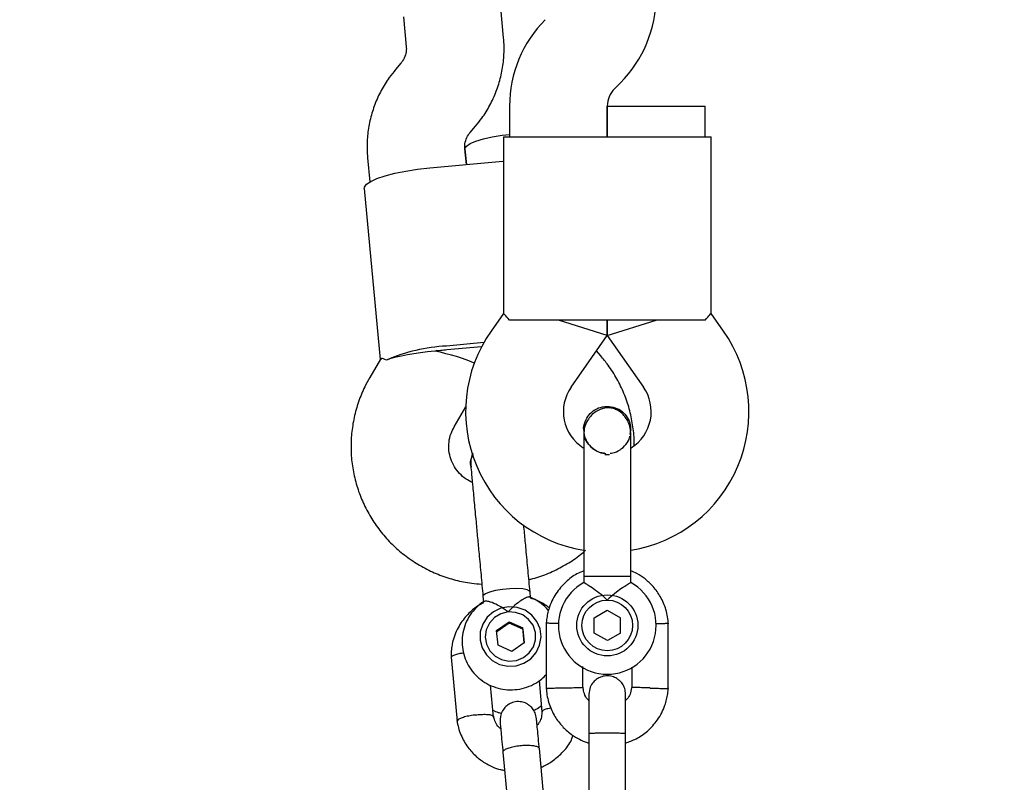
# Model space of a CAD drawing. Units: millimetres. Extents: x 6648 to 18534, y 4883 to 15801.
# Drawn here: x 13475 to 13637, y 8079 to 8204 of the extents above; entities that cross this region are included whole.
import ezdxf

# ---------------------------------------------------------------- set-up
doc = ezdxf.new("R2010")
doc.units = ezdxf.units.MM
doc.layers.add('Dimensions', color=7, linetype='Continuous')
doc.layers.add('Safetyarea', color=131, linetype='Continuous')
doc.styles.get("Standard").update_dxf_attribs({"font": 'arial.ttf'})
doc.dimstyles.new('Leikkiset keinu', dxfattribs={"dimtxt": 150, "dimasz": 2.5, "dimexe": 0.06, "dimexo": 0.625, "dimtad": 0, "dimtih": 1, "dimtoh": 1, "dimdec": 0, "dimtxsty": 'Standard', "dimcen": 2.5, "dimadec": 0, "dimazin": 0, "dimtfac": 1, "dimtmove": 0, "dimatfit": 3, "dimfxl": 1, "dimarcsym": 0})

# ---------------------------------------------------------------- blocks, each defined once
blk = doc.blocks.new('*D25')
at = {"layer": 'Defpoints', "color": 0, "transparency": 16777216}
for p in [(10543.26, 12610.11), (18306.44, 12610.11), (11032.24, 6268.17)]:
    blk.add_point(p, dxfattribs=at)
at = {"layer": 'Dimensions', "color": 0, "lineweight": -2, "transparency": 16777216}
for p, q in [((10543.88, 12610.11), (18306.5, 12610.11)), ((18306.44, 12607.61), (18306.44, 9516.4)), ((18306.44, 6270.67), (18306.44, 9361.88)), ((11032.87, 6268.17), (18306.5, 6268.17))]:
    blk.add_line(p, q, dxfattribs=at)
at = {"layer": 'Dimensions', "color": 0, "transparency": 16777216}
for points in [[(18306.02, 12607.61), (18306.85, 12607.61), (18306.44, 12610.11)], [(18306.02, 6270.67), (18306.85, 6270.67), (18306.44, 6268.17)]]:
    blk.add_solid(points, dxfattribs=at)
at = {"layer": 'Dimensions', "color": 0, "transparency": 16777216, "insert": (18306.44, 9439.14), "char_height": 150, "attachment_point": 5}
blk.add_mtext('6430', dxfattribs=at)
blk = doc.blocks.new('*D26')
at = {"layer": 'Defpoints', "color": 0, "transparency": 16777216}
for p in [(6648.81, 9417.4), (16421.58, 9417.4), (16421.58, 4981.84)]:
    blk.add_point(p, dxfattribs=at)
at = {"layer": 'Dimensions', "color": 0, "lineweight": -2, "transparency": 16777216}
for p, q in [((6648.81, 9416.77), (6648.81, 4981.78)), ((16421.58, 9416.77), (16421.58, 4981.78)), ((6651.31, 4981.84), (11310.85, 4981.84)), ((16419.08, 4981.84), (11759.54, 4981.84))]:
    blk.add_line(p, q, dxfattribs=at)
at = {"layer": 'Dimensions', "color": 0, "transparency": 16777216}
for points in [[(6651.31, 4982.26), (6651.31, 4981.42), (6648.81, 4981.84)], [(16419.08, 4982.26), (16419.08, 4981.42), (16421.58, 4981.84)]]:
    blk.add_solid(points, dxfattribs=at)
at = {"layer": 'Dimensions', "color": 0, "transparency": 16777216, "insert": (11535.2, 4981.84), "char_height": 150, "attachment_point": 5}
blk.add_mtext('9780', dxfattribs=at)
blk = doc.blocks.new('*D27')
at = {"layer": 'Defpoints', "color": 0, "transparency": 16777216}
for p in [(8148.94, 9258.54), (14930.24, 9258.54), (14930.24, 5703.14)]:
    blk.add_point(p, dxfattribs=at)
at = {"layer": 'Dimensions', "color": 0, "lineweight": -2, "transparency": 16777216}
for p, q in [((8148.94, 9257.91), (8148.94, 5703.08)), ((14930.24, 9257.91), (14930.24, 5703.08)), ((8151.44, 5703.14), (11314.83, 5703.14)), ((14927.74, 5703.14), (11764.34, 5703.14))]:
    blk.add_line(p, q, dxfattribs=at)
at = {"layer": 'Dimensions', "color": 0, "transparency": 16777216}
for points in [[(8151.44, 5703.56), (8151.44, 5702.72), (8148.94, 5703.14)], [(14927.74, 5703.56), (14927.74, 5702.72), (14930.24, 5703.14)]]:
    blk.add_solid(points, dxfattribs=at)
at = {"layer": 'Dimensions', "color": 0, "transparency": 16777216, "insert": (11539.59, 5703.14), "char_height": 150, "width": 419.8158, "attachment_point": 5}
blk.add_mtext('6780', dxfattribs=at)

msp = doc.modelspace()

# ---------------------------------------------------------------- linework, layer by layer
at = {"color": 7, "linetype": 'Continuous', "lineweight": 25}
for p, q in [((13554.57, 8200.73), (13554.12, 8205.62)), ((13538.19, 8204.13), (13538.64, 8199.24)), ((13537.78, 8196.58), (13536.9, 8195.55)), ((13572.72, 8192.37), (13573.69, 8193.34)), ((13555.55, 8189.54), (13555.55, 8184.51)), ((13571.55, 8184.51), (13571.55, 8189.54)), ((13571.55, 8189.51), (13571.55, 8184.51)), ((13571.55, 8189.51), (13579.55, 8189.51)), ((13579.55, 8189.51), (13587.55, 8189.51)), ((13587.55, 8184.51), (13587.55, 8189.51)), ((13549.1, 8185.19), (13549.98, 8186.23)), ((13554.55, 8184.51), (13554.55, 8155.57)), ((13554.55, 8184.51), (13565.55, 8184.51)), ((13565.55, 8184.51), (13577.55, 8184.51)), ((13577.55, 8184.51), (13588.55, 8184.51)), ((13588.55, 8155.57), (13588.55, 8184.51)), ((13548.48, 8179.98), (13548.24, 8182.53)), ((13548.24, 8182.5), (13548.48, 8179.98)), ((13532.31, 8181.04), (13532.67, 8177.13)), ((13542.5, 8179.42), (13554.45, 8180.54)), ((13531.77, 8176.06), (13534.39, 8148.05)), ((13554.55, 8155.6), (13552.52, 8152.7)), ((13565.55, 8154.51), (13555.56, 8154.51)), ((13571.55, 8151.98), (13563.55, 8154.51)), ((13577.55, 8154.51), (13565.55, 8154.51)), ((13571.55, 8151.98), (13571.55, 8154.51)), ((13571.55, 8154.51), (13571.55, 8151.98)), ((13571.55, 8151.98), (13579.55, 8154.51)), ((13587.55, 8154.51), (13577.55, 8154.51)), ((13590.58, 8152.7), (13588.56, 8155.6)), ((13565.63, 8143.52), (13571.55, 8151.98)), ((13571.55, 8151.98), (13577.48, 8143.52)), ((13551.33, 8150.81), (13545.23, 8150.24)), ((13550.96, 8150.13), (13545.29, 8149.6)), ((13534.42, 8148.1), (13532.67, 8145.12)), ((13570.47, 8148.65), (13569.77, 8149.45)), ((13546.49, 8137.04), (13548.37, 8140.27)), ((13567.69, 8136.49), (13567.69, 8136.51)), ((13567.69, 8136.49), (13567.69, 8136.51)), ((13575.29, 8135.76), (13575.41, 8136.49)), ((13575.42, 8136.51), (13575.42, 8136.49)), ((13575.42, 8136.51), (13575.42, 8136.49)), ((13549.26, 8130.58), (13549.27, 8130.4)), ((13567.69, 8112.51), (13567.69, 8111.49)), ((13568.82, 8112.51), (13567.69, 8112.51)), ((13575.42, 8112.51), (13568.82, 8112.51)), ((13575.42, 8111.51), (13575.42, 8112.51)), ((13558.99, 8109.04), (13558.9, 8110.01)), ((13551.2, 8109.29), (13551.29, 8108.3)), ((13569.39, 8105.75), (13571.55, 8107)), ((13571.55, 8107), (13573.71, 8105.76)), ((13553.43, 8103.69), (13555.47, 8105.11)), ((13555.49, 8104.9), (13553.45, 8103.48)), ((13555.47, 8105.11), (13557.73, 8104.11)), ((13555.49, 8104.9), (13555.47, 8105.11)), ((13557.75, 8103.89), (13555.49, 8104.9)), ((13561.56, 8104.93), (13561.56, 8094.08)), ((13569.39, 8103.26), (13569.39, 8105.75)), ((13573.71, 8103.26), (13573.71, 8105.76)), ((13581.54, 8094.08), (13581.54, 8104.93)), ((13553.67, 8101.27), (13553.43, 8103.69)), ((13557.96, 8101.68), (13557.73, 8104.11)), ((13557.75, 8103.89), (13557.73, 8104.11)), ((13557.75, 8103.89), (13557.96, 8101.68)), ((13571.56, 8102.01), (13569.39, 8103.26)), ((13573.71, 8103.26), (13571.56, 8102.01)), ((13555.93, 8100.26), (13553.67, 8101.27)), ((13557.96, 8101.68), (13555.93, 8100.26)), ((13545.98, 8099.31), (13546.97, 8088.75)), ((13567.56, 8094.27), (13567.56, 8097.76)), ((13575.55, 8097.68), (13575.55, 8094.37)), ((13560.39, 8095.46), (13560.86, 8090.34)), ((13552.92, 8089.49), (13552.43, 8094.72)), ((13568.55, 8086.76), (13568.55, 8076.18)), ((13574.55, 8076.18), (13574.55, 8086.76)), ((13554.45, 8083.77), (13555.42, 8073.47)), ((13561.39, 8074.03), (13560.43, 8084.33))]:
    msp.add_line(p, q, dxfattribs=at)
at = {"color": 7, "linetype": 'Continuous', "lineweight": 25, "flags": 128}
for points in [[(13548.24, 8182.5), (13548.25, 8182.6), (13548.49, 8182.99), (13549.1, 8183.39), (13550.03, 8183.78), (13551.26, 8184.15), (13552.72, 8184.48), (13554.34, 8184.75), (13555.55, 8184.9)], [(13531.77, 8176.06), (13531.8, 8176.28), (13532.13, 8176.74), (13532.82, 8177.21), (13533.85, 8177.68), (13535.18, 8178.12), (13536.77, 8178.53), (13538.56, 8178.89), (13540.5, 8179.19), (13542.5, 8179.42)], [(13552.27, 8109.97), (13551.59, 8109.7), (13551.24, 8109.42), (13551.2, 8109.29)], [(13558.9, 8110.01), (13558.84, 8110.13), (13558.44, 8110.34), (13557.72, 8110.48), (13556.73, 8110.54), (13555.57, 8110.52), (13554.37, 8110.4), (13553.23, 8110.22), (13552.27, 8109.97)], [(13551.16, 8104.71), (13550.76, 8103.43), (13550.73, 8102.1), (13551.07, 8100.81), (13551.76, 8099.67), (13552.73, 8098.74), (13553.93, 8098.11), (13555.25, 8097.82), (13556.61, 8097.89), (13557.91, 8098.31), (13559.03, 8099.06), (13559.92, 8100.08), (13560.48, 8101.29), (13560.7, 8102.61), (13560.54, 8103.93), (13560.02, 8105.16), (13559.19, 8106.2), (13558.09, 8106.99), (13556.82, 8107.45), (13555.46, 8107.57), (13554.12, 8107.32), (13552.9, 8106.72), (13551.89, 8105.83), (13551.16, 8104.71)], [(13555.32, 8106.71), (13554.13, 8106.42), (13553.07, 8105.79), (13552.25, 8104.89), (13551.73, 8103.8), (13551.57, 8102.6), (13551.77, 8101.42), (13552.32, 8100.34), (13553.17, 8099.48), (13554.25, 8098.9), (13555.46, 8098.65), (13556.68, 8098.77), (13557.82, 8099.23), (13558.77, 8100), (13559.45, 8101.01), (13559.8, 8102.17), (13559.78, 8103.37), (13559.39, 8104.52), (13558.68, 8105.5), (13557.71, 8106.23), (13556.55, 8106.64), (13555.32, 8106.71)]]:
    msp.add_lwpolyline(points, dxfattribs=at)
at = {"color": 7, "linetype": 'Continuous', "lineweight": 25}
for radius in [5, 4.14]:
    msp.add_circle((13571.55, 8104.51), radius, dxfattribs=at)
for centre, radius, start, end in [((13559.55, 8207.48), 20, 315, 0), ((13575.55, 8189.54), 20, 135, 180), ((13575.55, 8189.54), 4, 135, 180), ((13571.36, 8139.51), 23, 145, 260.7452), ((13571.74, 8139.51), 23, 279.2514, 35), ((13546.62, 8122.06), 28.22, 92.8326, 113.4264), ((13548.75, 8112.55), 37.21, 95.3351, 96.875), ((13546.76, 8112.37), 37.21, 93.7998, 95.3397), ((13571.36, 8139.51), 7, 145, 237.7375), ((13571.74, 8139.51), 7, 302.3602, 35), ((13571.55, 8146.49), 13.98, 268.4428, 271.5572), ((13571.55, 8104.51), 8, 118.7126, 61.114)]:
    msp.add_arc(centre, radius, start, end, dxfattribs=at)
for major_axis, ratio, start_param, end_param in [((9.72, 0.91), 0.174922, 1.570796, 2.529661), ((8.19, -1.81), 0.194307, 0.734402, 1.633158)]:
    msp.add_ellipse((13543.46, 8147.72), major_axis=major_axis, ratio=ratio, start_param=start_param, end_param=end_param, dxfattribs=at)
for points, knots in [([(13549.98, 8186.23), (13550.33, 8186.66), (13551.21, 8187.75), (13552.38, 8189.66), (13553.42, 8191.93), (13554.16, 8194.32), (13554.59, 8196.77), (13554.7, 8198.92), (13554.61, 8200.24), (13554.57, 8200.73)], [0, 0, 0, 0, 0.10796, 0.267729, 0.427432, 0.586946, 0.74628, 0.905453, 1, 1, 1, 1]), ([(13538.64, 8199.24), (13538.65, 8199.14), (13538.68, 8198.69), (13538.56, 8197.9), (13538.2, 8197.11), (13537.87, 8196.7), (13537.78, 8196.58)], [0, 0, 0, 0, 0.1094412, 0.4873381, 0.8560274, 1, 1, 1, 1]), ([(13536.9, 8195.55), (13536.55, 8195.11), (13535.67, 8194.02), (13534.5, 8192.11), (13533.46, 8189.84), (13532.72, 8187.46), (13532.29, 8185), (13532.18, 8182.85), (13532.27, 8181.53), (13532.31, 8181.04)], [0, 0, 0, 0, 0.10796, 0.267729, 0.427432, 0.586946, 0.74628, 0.905453, 1, 1, 1, 1]), ([(13548.24, 8182.53), (13548.23, 8182.63), (13548.2, 8183.08), (13548.32, 8183.87), (13548.69, 8184.67), (13549.01, 8185.08), (13549.1, 8185.19)], [0, 0, 0, 0, 0.109441, 0.487338, 0.856027, 1, 1, 1, 1]), ([(13555.56, 8154.51), (13555.25, 8154.85), (13554.68, 8155.49), (13554.61, 8155.55), (13554.58, 8155.57)], [0, 0, 0, 0, 0.532321, 1, 1, 1, 1]), ([(13587.55, 8154.51), (13587.85, 8154.85), (13588.42, 8155.49), (13588.49, 8155.55), (13588.52, 8155.57)], [0, 0, 0, 0, 0.532321, 1, 1, 1, 1]), ([(13535.41, 8147.95), (13535.07, 8148.11), (13534.58, 8148.34), (13534.53, 8148.12), (13534.51, 8148.05)], [0, 0, 0, 0, 0.668038, 1, 1, 1, 1]), ([(13575.94, 8134.03), (13575.95, 8134.26), (13575.99, 8135.38), (13575.74, 8137.38), (13575.2, 8139.98), (13574.33, 8142.5), (13573.16, 8144.9), (13571.86, 8146.95), (13570.88, 8148.14), (13570.47, 8148.65)], [0, 0, 0, 0, 0.044266, 0.210941, 0.377551, 0.544126, 0.710707, 0.877338, 1, 1, 1, 1]), ([(13532.67, 8145.12), (13532.39, 8144.61), (13531.68, 8143.32), (13530.79, 8141.13), (13530.06, 8138.56), (13529.65, 8135.93), (13529.55, 8133.26), (13529.77, 8130.61), (13530.31, 8128), (13531.15, 8125.48), (13532.28, 8123.07), (13533.69, 8120.81), (13535.36, 8118.72), (13537.27, 8116.85), (13539.39, 8115.21), (13541.69, 8113.82), (13544.14, 8112.7), (13546.71, 8111.89), (13549.01, 8111.4), (13550.46, 8111.32), (13551.01, 8111.28)], [0, 0, 0, 0, 0.037738, 0.095714, 0.15367, 0.211572, 0.269427, 0.327246, 0.385042, 0.442824, 0.500607, 0.558406, 0.616234, 0.674102, 0.732019, 0.789991, 0.84802, 0.906107, 0.964247, 1, 1, 1, 1]), ([(13567.7, 8136.49), (13567.69, 8136.51), (13567.62, 8136.96), (13567.88, 8137.85), (13568.49, 8139), (13569.5, 8139.87), (13570.58, 8140.31), (13571.28, 8140.35), (13571.55, 8140.37)], [0, 0, 0, 0, 0.009857, 0.223846, 0.437861, 0.651912, 0.865993, 1, 1, 1, 1]), ([(13575.42, 8135.73), (13575.39, 8136.09), (13575.35, 8136.8), (13574.94, 8138.03), (13574.15, 8139.15), (13573.19, 8139.79), (13572.52, 8140.03), (13571.89, 8140.15), (13570.92, 8140.1), (13569.84, 8139.67), (13568.91, 8138.92), (13568.25, 8138.04), (13567.78, 8136.95), (13567.72, 8136.14), (13567.69, 8135.73)], [0, 0, 0, 0, 0.084184, 0.164282, 0.301314, 0.399313, 0.433621, 0.463138, 0.540845, 0.657973, 0.733104, 0.817364, 0.907689, 1, 1, 1, 1]), ([(13571.55, 8140.37), (13571.99, 8140.33), (13572.85, 8140.24), (13574.02, 8139.58), (13574.88, 8138.6), (13575.37, 8137.51), (13575.37, 8136.78), (13575.37, 8136.49)], [0, 0, 0, 0, 0.214138, 0.428276, 0.642405, 0.856509, 1, 1, 1, 1]), ([(13549.46, 8127.9), (13549.11, 8128.08), (13548.32, 8128.47), (13547.33, 8129.37), (13546.47, 8130.48), (13545.89, 8131.75), (13545.58, 8133.12), (13545.59, 8134.53), (13545.89, 8135.87), (13546.3, 8136.67), (13546.49, 8137.04)], [0, 0, 0, 0, 0.10358, 0.229387, 0.357079, 0.486943, 0.618869, 0.752192, 0.885539, 1, 1, 1, 1]), ([(13567.69, 8135.73), (13567.69, 8135.45), (13567.69, 8134.89), (13567.69, 8133.67), (13567.69, 8132.25), (13567.69, 8130.23), (13567.69, 8127.63), (13567.69, 8125.49), (13567.69, 8124.51)], [0, 0, 0, 0, 0.144924, 0.287668, 0.42595, 0.557867, 0.796833, 1, 1, 1, 1]), ([(13567.73, 8136.49), (13567.72, 8136.34), (13567.67, 8135.77), (13568.03, 8134.78), (13568.78, 8133.7), (13569.87, 8132.98), (13570.77, 8132.63), (13571.25, 8132.67), (13571.31, 8132.68)], [0, 0, 0, 0, 0.074019, 0.298482, 0.522925, 0.747385, 0.971913, 1, 1, 1, 1]), ([(13571.07, 8132.72), (13570.93, 8132.72), (13570.36, 8132.74), (13569.42, 8133.21), (13568.47, 8134.08), (13567.93, 8134.92), (13567.86, 8135.43), (13567.85, 8135.5)], [0, 0, 0, 0, 0.089544, 0.375545, 0.661476, 0.947297, 1, 1, 1, 1]), ([(13572.02, 8132.72), (13572.16, 8132.72), (13572.73, 8132.74), (13573.68, 8133.21), (13574.63, 8134.08), (13575.17, 8134.92), (13575.24, 8135.43), (13575.25, 8135.5)], [0, 0, 0, 0, 0.093129, 0.378004, 0.662809, 0.947505, 1, 1, 1, 1]), ([(13575.42, 8124.51), (13575.42, 8125.49), (13575.42, 8127.63), (13575.42, 8130.23), (13575.42, 8132.25), (13575.42, 8133.67), (13575.42, 8134.89), (13575.42, 8135.45), (13575.42, 8135.73)], [0, 0, 0, 0, 0.2031666, 0.442133, 0.5740496, 0.7123323, 0.8550763, 1, 1, 1, 1]), ([(13549.22, 8130.57), (13549.22, 8130.59), (13549.1, 8131.02), (13549.21, 8131.74), (13549.51, 8132.32), (13549.61, 8132.53)], [0, 0, 0, 0, 0.03, 0.657482, 1, 1, 1, 1]), ([(13549.54, 8132.73), (13549.43, 8132.44), (13549.17, 8131.81), (13549.19, 8131.12), (13549.2, 8130.74)], [0, 0, 0, 0, 0.444739, 1, 1, 1, 1]), ([(13549.2, 8130.74), (13549.22, 8130.45), (13549.28, 8129.87), (13549.48, 8127.66), (13549.75, 8124.79), (13549.96, 8122.55), (13550.06, 8121.47)], [0, 0, 0, 0, 0.2549639, 0.5144756, 0.7662452, 1, 1, 1, 1]), ([(13558.25, 8116.96), (13558.17, 8117.84), (13558.04, 8119.17), (13557.92, 8120.5), (13557.87, 8120.95)], [0, 0, 0, 0, 0.655303, 1, 1, 1, 1]), ([(13558.71, 8112), (13559.15, 8112.11), (13560.47, 8112.43), (13562.57, 8113.28), (13564.96, 8114.53), (13566.79, 8115.74), (13567.73, 8116.59), (13568.01, 8116.84)], [0, 0, 0, 0, 0.128488, 0.383325, 0.638126, 0.892839, 1, 1, 1, 1]), ([(13567.69, 8113.42), (13567.39, 8113.31), (13566.41, 8112.93), (13564.87, 8111.8), (13563.2, 8109.97), (13562.26, 8108.13), (13561.82, 8106.65), (13561.63, 8105.7), (13561.58, 8105.06), (13561.55, 8104.74)], [0, 0, 0, 0, 0.084083, 0.282043, 0.501479, 0.742359, 0.82767, 0.915382, 1, 1, 1, 1]), ([(13581.55, 8104.75), (13581.52, 8105.13), (13581.45, 8105.92), (13581.09, 8107.44), (13580.36, 8109.16), (13579.16, 8110.84), (13577.82, 8112.1), (13576.57, 8112.95), (13575.75, 8113.31), (13575.42, 8113.46)], [0, 0, 0, 0, 0.102295, 0.211765, 0.415025, 0.597902, 0.760373, 0.902416, 1, 1, 1, 1]), ([(13571.55, 8108.64), (13571.55, 8108.65), (13571.4, 8108.79), (13570.88, 8109.29), (13569.92, 8110.06), (13569.12, 8110.61), (13568.51, 8111.01), (13568.07, 8111.28), (13567.71, 8111.5), (13567.72, 8111.49), (13567.73, 8111.49)], [0, 0, 0, 0, 0.001812, 0.089987, 0.316477, 0.544171, 0.565459, 0.735059, 0.898313, 1, 1, 1, 1]), ([(13575.42, 8111.51), (13575.38, 8111.49), (13575.31, 8111.45), (13574.79, 8111.14), (13574.02, 8110.64), (13572.99, 8109.92), (13572.14, 8109.21), (13571.66, 8108.75), (13571.55, 8108.65), (13571.55, 8108.64)], [0, 0, 0, 0, 0.168486, 0.336692, 0.512059, 0.70868, 0.937333, 0.998188, 1, 1, 1, 1]), ([(13551.3, 8108.21), (13550.97, 8108.03), (13550.01, 8107.54), (13548.59, 8106.28), (13547.14, 8104.38), (13546.39, 8102.51), (13546.08, 8101.03), (13545.98, 8100.08), (13545.98, 8099.44), (13545.99, 8099.13)], [0, 0, 0, 0, 0.100788, 0.289877, 0.503574, 0.741859, 0.826998, 0.914879, 1, 1, 1, 1]), ([(13551.37, 8108.42), (13551.26, 8108.36), (13550.68, 8108.03), (13549.82, 8107.19), (13548.85, 8105.92), (13548.17, 8104.47), (13547.8, 8102.93), (13547.74, 8101.35), (13548, 8099.79), (13548.56, 8098.31), (13549.41, 8096.98), (13550.51, 8095.83), (13551.81, 8094.93), (13553.27, 8094.3), (13554.83, 8093.96), (13556.43, 8093.94), (13558.01, 8094.22), (13559.5, 8094.83), (13560.71, 8095.58), (13561.32, 8096.22), (13561.56, 8096.47)], [0, 0, 0, 0, 0.014336, 0.073825, 0.133247, 0.19256, 0.251737, 0.310778, 0.369703, 0.428546, 0.487352, 0.546179, 0.605081, 0.664096, 0.723246, 0.782533, 0.841939, 0.901422, 0.960929, 1, 1, 1, 1]), ([(13555.32, 8106.71), (13555.32, 8106.71), (13555.16, 8106.84), (13554.59, 8107.27), (13553.57, 8107.88), (13552.74, 8108.23), (13552.11, 8108.42), (13551.64, 8108.52), (13551.45, 8108.47), (13551.36, 8108.44)], [0, 0, 0, 0, 0.0020301, 0.100828, 0.354603, 0.609727, 0.63358, 0.8236114, 1, 1, 1, 1]), ([(13558.87, 8109.12), (13558.85, 8109.14), (13558.78, 8109.21), (13558.35, 8109.08), (13557.62, 8108.71), (13556.65, 8108.04), (13555.85, 8107.31), (13555.42, 8106.82), (13555.33, 8106.71), (13555.32, 8106.71)], [0, 0, 0, 0, 0.068492, 0.256925, 0.453382, 0.673647, 0.929797, 0.997971, 1, 1, 1, 1]), ([(13561.92, 8106.93), (13561.9, 8106.96), (13561.58, 8107.41), (13560.73, 8108.11), (13559.71, 8108.83), (13559.04, 8109.06), (13558.87, 8109.12)], [0, 0, 0, 0, 0.026479, 0.441077, 0.856273, 1, 1, 1, 1]), ([(13562.05, 8107.37), (13561.82, 8107.55), (13561.21, 8108.04), (13560.17, 8108.56), (13559.35, 8108.84), (13559, 8108.96)], [0, 0, 0, 0, 0.253375, 0.674713, 1, 1, 1, 1]), ([(13563.65, 8104.79), (13563.61, 8104.79), (13563.24, 8104.81), (13562.62, 8104.83), (13561.94, 8104.85), (13561.64, 8104.86), (13561.55, 8104.87), (13561.57, 8104.87), (13561.57, 8104.87)], [0, 0, 0, 0, 0.0321794, 0.2997489, 0.5672856, 0.8347714, 0.9670497, 1, 1, 1, 1]), ([(13579.46, 8104.79), (13579.5, 8104.79), (13579.87, 8104.81), (13580.48, 8104.83), (13581.16, 8104.85), (13581.46, 8104.86), (13581.55, 8104.87), (13581.54, 8104.87), (13581.54, 8104.87)], [0, 0, 0, 0, 0.029919, 0.298113, 0.566275, 0.834385, 0.966973, 1, 1, 1, 1]), ([(13548.02, 8099.97), (13547.98, 8099.97), (13547.61, 8099.93), (13547, 8099.8), (13546.33, 8099.61), (13546.05, 8099.42), (13545.97, 8099.3), (13545.99, 8099.26), (13545.99, 8099.25)], [0, 0, 0, 0, 0.034178, 0.301195, 0.568179, 0.835113, 0.967118, 1, 1, 1, 1]), ([(13574.55, 8093.25), (13574.52, 8093.57), (13574.47, 8094.17), (13574.08, 8094.92), (13573.62, 8095.45), (13573.06, 8095.87), (13572.48, 8096.13), (13571.86, 8096.25), (13571.21, 8096.26), (13570.53, 8096.1), (13569.83, 8095.74), (13569.22, 8095.2), (13568.67, 8094.35), (13568.59, 8093.64), (13568.55, 8093.25)], [0, 0, 0, 0, 0.101895, 0.190609, 0.264804, 0.325235, 0.411571, 0.465521, 0.524723, 0.618755, 0.686668, 0.772356, 0.877462, 1, 1, 1, 1]), ([(13561.55, 8094.27), (13561.58, 8093.88), (13561.65, 8093.09), (13562.01, 8091.58), (13562.74, 8089.86), (13563.94, 8088.17), (13565.28, 8086.91), (13566.61, 8086.03), (13567.7, 8085.5), (13568.34, 8085.31), (13568.55, 8085.24)], [0, 0, 0, 0, 0.094528, 0.195688, 0.383516, 0.552509, 0.702645, 0.833905, 0.946271, 1, 1, 1, 1]), ([(13564.56, 8094.26), (13564.55, 8094.26), (13564.2, 8094.24), (13563.51, 8094.22), (13562.62, 8094.19), (13561.94, 8094.16), (13561.64, 8094.15), (13561.55, 8094.15), (13561.57, 8094.15), (13561.57, 8094.15)], [0, 0, 0, 0, 0.008575, 0.223298, 0.438019, 0.652713, 0.867367, 0.973519, 1, 1, 1, 1]), ([(13564.56, 8094.26), (13564.57, 8094.26), (13564.92, 8094.27), (13565.61, 8094.3), (13566.5, 8094.33), (13567.17, 8094.36), (13567.48, 8094.37), (13567.56, 8094.37), (13567.55, 8094.37), (13567.55, 8094.37)], [0, 0, 0, 0, 0.008578, 0.223386, 0.438195, 0.652991, 0.867739, 0.973924, 1, 1, 1, 1]), ([(13568.55, 8092.15), (13568.42, 8092.3), (13568.05, 8092.72), (13567.69, 8093.49), (13567.62, 8094.12), (13567.6, 8094.38)], [0, 0, 0, 0, 0.241277, 0.678734, 1, 1, 1, 1]), ([(13568.55, 8093.23), (13568.55, 8093.15), (13568.55, 8092.97), (13568.55, 8091.47), (13568.55, 8089.28), (13568.55, 8087.5), (13568.55, 8086.61)], [0, 0, 0, 0, 0.243648, 0.495753, 0.747857, 1, 1, 1, 1]), ([(13575.56, 8094.53), (13575.51, 8094.18), (13575.41, 8093.52), (13575.06, 8092.71), (13574.7, 8092.36), (13574.55, 8092.22)], [0, 0, 0, 0, 0.413971, 0.768586, 1, 1, 1, 1]), ([(13574.55, 8085.24), (13575.14, 8085.45), (13576.43, 8085.93), (13578.23, 8087.21), (13579.9, 8089.04), (13580.84, 8090.89), (13581.28, 8092.37), (13581.47, 8093.32), (13581.53, 8093.96), (13581.55, 8094.27)], [0, 0, 0, 0, 0.154699, 0.337396, 0.539914, 0.762222, 0.840956, 0.921905, 1, 1, 1, 1]), ([(13574.55, 8086.61), (13574.55, 8087.5), (13574.55, 8089.28), (13574.55, 8091.47), (13574.55, 8092.97), (13574.55, 8093.15), (13574.55, 8093.23)], [0, 0, 0, 0, 0.252143, 0.504247, 0.756352, 1, 1, 1, 1]), ([(13578.54, 8094.26), (13578.53, 8094.26), (13578.51, 8094.26), (13578.44, 8094.26), (13578.23, 8094.27), (13577.7, 8094.29), (13576.92, 8094.32), (13576.16, 8094.35), (13575.67, 8094.37), (13575.52, 8094.37), (13575.55, 8094.37), (13575.55, 8094.37)], [0, 0, 0, 0, 0.008575, 0.015065, 0.041031, 0.145218, 0.355772, 0.570496, 0.785185, 0.999813, 1, 1, 1, 1]), ([(13578.54, 8094.26), (13578.56, 8094.26), (13578.58, 8094.26), (13578.65, 8094.25), (13578.86, 8094.25), (13579.39, 8094.23), (13580.17, 8094.2), (13580.93, 8094.17), (13581.41, 8094.15), (13581.57, 8094.15), (13581.54, 8094.15), (13581.54, 8094.15)], [0, 0, 0, 0, 0.008574, 0.015064, 0.041026, 0.1452, 0.355729, 0.570407, 0.785048, 0.999648, 1, 1, 1, 1]), ([(13559.97, 8089.23), (13559.91, 8089.56), (13559.79, 8090.17), (13559.34, 8090.91), (13558.83, 8091.41), (13558.24, 8091.78), (13557.65, 8091.98), (13557, 8092.05), (13556.35, 8092), (13555.69, 8091.77), (13555.04, 8091.34), (13554.48, 8090.73), (13554.01, 8089.81), (13554, 8089.07), (13554, 8088.67)], [0, 0, 0, 0, 0.101721, 0.191199, 0.26673, 0.328538, 0.415863, 0.467843, 0.526392, 0.621971, 0.690565, 0.776205, 0.880071, 1, 1, 1, 1]), ([(13549.88, 8089.84), (13549.89, 8089.84), (13550.24, 8089.89), (13550.92, 8089.95), (13551.81, 8089.96), (13552.5, 8089.88), (13552.81, 8089.75), (13552.91, 8089.66), (13552.9, 8089.62), (13552.9, 8089.62)], [0, 0, 0, 0, 0.008756, 0.228029, 0.447302, 0.666561, 0.885772, 0.994164, 1, 1, 1, 1]), ([(13552.81, 8090.64), (13553.09, 8090.49), (13553.55, 8090.26), (13554.06, 8090.17), (13554.25, 8090.14)], [0, 0, 0, 0, 0.611377, 1, 1, 1, 1]), ([(13559.46, 8090.63), (13559.6, 8090.68), (13560.07, 8090.85), (13560.48, 8091.16), (13560.77, 8091.38)], [0, 0, 0, 0, 0.282773, 1, 1, 1, 1]), ([(13560.86, 8090.5), (13560.84, 8090.17), (13560.81, 8089.54), (13560.54, 8088.73), (13560.2, 8088.35), (13560.07, 8088.19)], [0, 0, 0, 0, 0.406541, 0.753241, 1, 1, 1, 1]), ([(13562.36, 8090.98), (13562.31, 8090.97), (13561.96, 8090.92), (13561.45, 8090.78), (13560.95, 8090.56), (13560.9, 8090.42), (13560.87, 8090.35)], [0, 0, 0, 0, 0.047757, 0.371356, 0.694903, 1, 1, 1, 1]), ([(13546.94, 8088.92), (13547.01, 8088.53), (13547.16, 8087.73), (13547.69, 8086.23), (13548.61, 8084.6), (13549.99, 8083.09), (13551.39, 8082.03), (13552.74, 8081.35), (13553.83, 8080.9), (13554.5, 8080.82), (13554.73, 8080.8)], [0, 0, 0, 0, 0.099858, 0.205139, 0.397456, 0.565975, 0.710694, 0.831737, 0.943121, 1, 1, 1, 1]), ([(13549.88, 8089.84), (13549.86, 8089.84), (13549.52, 8089.8), (13548.84, 8089.68), (13547.96, 8089.46), (13547.31, 8089.2), (13547.02, 8089), (13546.95, 8088.87), (13546.97, 8088.82), (13546.97, 8088.81)], [0, 0, 0, 0, 0.008485, 0.220949, 0.433412, 0.645848, 0.858244, 0.96328, 1, 1, 1, 1]), ([(13554.1, 8087.57), (13553.94, 8087.71), (13553.53, 8088.09), (13553.11, 8088.8), (13552.99, 8089.38), (13552.94, 8089.62)], [0, 0, 0, 0, 0.264225, 0.688172, 1, 1, 1, 1]), ([(13554, 8088.67), (13554.01, 8088.52), (13554.04, 8088.2), (13554.15, 8087.05), (13554.29, 8085.52), (13554.41, 8084.26), (13554.47, 8083.63)], [0, 0, 0, 0, 0.249989, 0.499979, 0.749968, 1, 1, 1, 1]), ([(13560.44, 8084.19), (13560.38, 8084.82), (13560.26, 8086.07), (13560.12, 8087.61), (13560.01, 8088.76), (13559.98, 8089.07), (13559.97, 8089.23)], [0, 0, 0, 0, 0.250032, 0.500021, 0.750011, 1, 1, 1, 1]), ([(13574.55, 8086.76), (13574.55, 8086.76), (13574.55, 8086.77), (13574.42, 8086.8), (13573.91, 8086.83), (13573.14, 8086.85), (13572.34, 8086.87), (13571.68, 8086.87), (13571.18, 8086.87), (13570.52, 8086.86), (13569.75, 8086.85), (13569.04, 8086.82), (13568.64, 8086.79), (13568.55, 8086.77), (13568.55, 8086.76), (13568.55, 8086.76)], [0, 0, 0, 0, 0.004287, 0.111621, 0.218955, 0.326276, 0.433577, 0.48664, 0.539698, 0.592756, 0.700028, 0.807313, 0.914638, 0.995713, 1, 1, 1, 1]), ([(13560.71, 8081.3), (13560.78, 8081.32), (13561.43, 8081.55), (13562.63, 8082.28), (13564.24, 8083.64), (13565.44, 8085.1), (13565.84, 8086.18), (13565.96, 8086.51)], [0, 0, 0, 0, 0.028734, 0.269552, 0.546339, 0.859148, 1, 1, 1, 1]), ([(13560.43, 8084.33), (13560.43, 8084.33), (13560.42, 8084.42), (13560.27, 8084.57), (13559.75, 8084.75), (13558.96, 8084.84), (13558.16, 8084.85), (13557.5, 8084.81), (13557, 8084.75), (13556.35, 8084.66), (13555.59, 8084.49), (13554.9, 8084.24), (13554.52, 8083.99), (13554.45, 8083.84), (13554.45, 8083.77), (13554.45, 8083.77)], [0, 0, 0, 0, 0.004287, 0.111621, 0.218955, 0.326276, 0.433577, 0.48664, 0.539698, 0.592756, 0.700028, 0.807313, 0.914638, 0.995713, 1, 1, 1, 1])]:
    msp.add_open_spline(points, degree=3, knots=knots, dxfattribs=at)
for points in [[(13567.69, 8124.51), (13567.69, 8123.62), (13567.69, 8121.86), (13567.69, 8120.19), (13567.69, 8119.35)], [(13575.42, 8119.35), (13575.42, 8120.19), (13575.42, 8121.86), (13575.42, 8123.62), (13575.42, 8124.51)], [(13550.06, 8121.47), (13550.14, 8120.6), (13550.31, 8118.87), (13550.47, 8117.12), (13550.55, 8116.25)], [(13567.69, 8119.35), (13567.69, 8118.24), (13567.69, 8116.03), (13567.69, 8113.68), (13567.69, 8112.51)], [(13575.42, 8112.51), (13575.42, 8113.68), (13575.42, 8116.03), (13575.42, 8118.24), (13575.42, 8119.35)], [(13550.55, 8116.25), (13550.66, 8115.08), (13550.88, 8112.76), (13551.09, 8110.45), (13551.2, 8109.29)], [(13558.9, 8110.01), (13558.79, 8111.16), (13558.57, 8113.48), (13558.36, 8115.8), (13558.25, 8116.96)]]:
    msp.add_open_spline(points, degree=3, dxfattribs=at)
at = {"layer": 'Safetyarea', "linetype": 'Continuous', "lineweight": 25}
msp.add_rational_spline([(14632.38, 10451.12), (14647.08, 10453.69), (14676.48, 10458.83), (14720.84, 10464.88), (14765.34, 10469.71), (14809.96, 10473.2), (14854.59, 10475.37), (14898.31, 10476.2), (14941.09, 10475.78), (14982.95, 10474.22), (15024.75, 10471.5), (15066.44, 10467.62), (15108.93, 10462.48), (15152.17, 10455.98), (15196.14, 10448.05), (15239.92, 10438.8), (15283.46, 10428.25), (15326.64, 10416.42), (15368.53, 10403.6), (15409.12, 10389.9), (15448.46, 10375.4), (15487.35, 10359.82), (15525.76, 10343.19), (15564.51, 10325.12), (15603.54, 10305.55), (15642.81, 10284.4), (15681.52, 10262.05), (15719.64, 10238.51), (15757.05, 10213.85), (15792.95, 10188.64), (15827.35, 10162.99), (15860.29, 10136.97), (15892.46, 10110.09), (15923.84, 10082.37), (15955.07, 10053.2), (15986.1, 10022.55), (16016.84, 9990.34), (16046.7, 9957.16), (16075.66, 9923.03), (16103.63, 9888.04), (16130.02, 9852.96), (16154.88, 9817.89), (16178.25, 9782.92), (16200.61, 9747.4), (16221.95, 9711.34), (16242.71, 9673.99), (16262.81, 9635.32), (16282.17, 9595.29), (16300.4, 9554.63), (16317.5, 9513.37), (16333.43, 9471.57), (16347.88, 9430.11), (16360.91, 9389.04), (16372.57, 9348.54), (16383.11, 9307.83), (16392.54, 9266.96), (16401.03, 9225.05), (16408.51, 9182.11), (16414.89, 9138.15), (16420.04, 9093.96), (16423.95, 9049.58), (16426.61, 9005), (16427.99, 8961.13), (16428.16, 8918.01), (16427.19, 8875.81), (16425.11, 8833.74), (16421.92, 8791.85), (16417.53, 8749.28), (16411.88, 8706.06), (16404.89, 8662.23), (16396.66, 8618.58), (16387.19, 8575.16), (16376.47, 8531.93), (16364.73, 8489.74), (16352.03, 8448.6), (16338.5, 8408.62), (16323.89, 8369.05), (16308.23, 8329.92), (16291.22, 8290.54), (16272.79, 8250.98), (16252.9, 8211.28), (16231.87, 8172.19), (16209.74, 8133.73), (16186.48, 8095.88), (16162.55, 8059.36), (16138.05, 8024.17), (16113.04, 7990.27), (16087.04, 7957.03), (16060.15, 7924.4), (16041.46, 7903.29), (16032.12, 7892.73), (15674.11, 7494.69), (15316.11, 7096.65), (14958.1, 6698.6), (14949.67, 6689.36), (14932.76, 6670.82), (14906.46, 6643.66), (14879.3, 6616.85), (14851.14, 6590.39), (14824.04, 6566.16), (14798.14, 6544.02), (14773.57, 6523.84), (14748.14, 6503.83), (14721.8, 6483.97), (14696.04, 6465.39), (14670.94, 6448.04), (14646.57, 6431.85), (14621.36, 6415.78), (14595.25, 6399.85), (14568.19, 6384.06), (14540.66, 6368.74), (14512.66, 6353.89), (14484.15, 6339.52), (14454.56, 6325.36), (14423.8, 6311.45), (14393.11, 6298.39), (14362.53, 6286.14), (14332.11, 6274.68), (14300.56, 6263.56), (14267.82, 6252.84), (14236.38, 6243.32), (14206.38, 6234.91), (14177.96, 6227.53), (14148.68, 6220.54), (14118.52, 6213.96), (14087.45, 6207.85), (14055.45, 6202.25), (14022.49, 6197.21), (13988.55, 6192.78), (13953.61, 6189.04), (13920.33, 6186.25), (13888.83, 6184.29), (13859.24, 6183.02), (13829.02, 6182.32), (13798.16, 6182.23), (13766.31, 6182.78), (13733.44, 6184.05), (13699.57, 6186.12), (13665.05, 6189), (13629.92, 6192.76), (13594.18, 6197.43), (13558.58, 6202.95), (13523.18, 6209.31), (13488, 6216.49), (13452.42, 6224.63), (13416.47, 6233.79), (13380.2, 6243.99), (13343.66, 6255.26), (13306.89, 6267.63), (13269.97, 6281.13), (13232.94, 6295.77), (13196.11, 6311.47), (13159.53, 6328.22), (13123.29, 6346.03), (13087.17, 6364.89), (13063.44, 6378.34), (13051.53, 6385.1), (12849.99, 6501.46), (12648.44, 6617.82), (12446.89, 6734.19), (12221.53, 6629.91), (11996.17, 6525.64), (11770.81, 6421.37), (11766.87, 6419.56), (11759.2, 6416.03), (11747.94, 6411), (11735.63, 6405.61), (11722.4, 6399.95), (11708.35, 6394.11), (11695.18, 6388.79), (11682.81, 6383.92), (11671.15, 6379.44), (11659.55, 6375.08), (11647.99, 6370.84), (11636.49, 6366.73), (11625.64, 6362.94), (11614.04, 6358.99), (11601.79, 6354.92), (11588.94, 6350.77), (11576.92, 6347), (11565.61, 6343.54), (11553.35, 6339.89), (11540.24, 6336.09), (11526.34, 6332.2), (11513.31, 6328.67), (11501, 6325.43), (11489.31, 6322.44), (11476.31, 6319.21), (11462.07, 6315.78), (11446.62, 6312.21), (11431.81, 6308.91), (11417.51, 6305.84), (11399.28, 6302.06), (11377.11, 6297.7), (11352.16, 6293.14), (11328.56, 6289.11), (11305.91, 6285.5), (11285.89, 6282.55), (11268.48, 6280.14), (11253.68, 6278.22), (11238.2, 6276.33), (11223.56, 6274.67), (11209.77, 6273.21), (11196.86, 6271.94), (11183.17, 6270.7), (11169.7, 6269.59), (11156.44, 6268.6), (11143.4, 6267.72), (11129.43, 6266.9), (11116.21, 6266.23), (11103.86, 6265.71), (11092.48, 6265.31), (11080.38, 6264.97), (11067.46, 6264.71), (11053.61, 6264.54), (11040.49, 6264.51), (11028.21, 6264.57), (11016.9, 6264.71), (11004.92, 6264.95), (10992.21, 6265.31), (10978.68, 6265.8), (10964.24, 6266.45), (10950.35, 6267.22), (10937.11, 6268.06), (10924.61, 6268.96), (10911.41, 6270.03), (10897.44, 6271.28), (10882.64, 6272.75), (10866.93, 6274.46), (10851.51, 6276.31), (10836.46, 6278.28), (10821.84, 6280.32), (10806.42, 6282.64), (10790.14, 6285.26), (10772.93, 6288.23), (10754.71, 6291.6), (10737.01, 6295.1), (10719.93, 6298.69), (10703.54, 6302.32), (10686.35, 6306.34), (10668.31, 6310.78), (10649.34, 6315.7), (10630.93, 6320.75), (10613.15, 6325.86), (10596.07, 6330.98), (10578.27, 6336.56), (10559.71, 6342.63), (10540.35, 6349.26), (10521.17, 6356.12), (10502.22, 6363.19), (10483.52, 6370.44), (10464.12, 6378.27), (10443.98, 6386.74), (10423.07, 6395.89), (10401.36, 6405.8), (10380.54, 6415.71), (10360.68, 6425.54), (10341.85, 6435.19), (10322.47, 6445.47), (10302.52, 6456.43), (10282.01, 6468.13), (10260.91, 6480.58), (10246.77, 6489.33), (10239.56, 6493.79), (9785.09, 6778.14), (9330.61, 7062.49), (8876.14, 7346.84), (8869.66, 7350.94), (8857.03, 7358.91), (8838.82, 7370.91), (8821.71, 7382.5), (8805.64, 7393.71), (8790.59, 7404.49), (8776.49, 7414.85), (8763.26, 7424.8), (8750.74, 7434.43), (8737.52, 7444.81), (8723.71, 7455.91), (8709.45, 7467.68), (8696.14, 7478.93), (8683.69, 7489.7), (8672.08, 7499.95), (8661.25, 7509.71), (8651.11, 7519.01), (8641.55, 7527.94), (8631.34, 7537.65), (8620.58, 7548.08), (8609.38, 7559.15), (8598.98, 7569.65), (8589.29, 7579.62), (8579.21, 7590.17), (8568.84, 7601.24), (8558.27, 7612.77), (8548.52, 7623.61), (8539.5, 7633.82), (8531.13, 7643.47), (8522.9, 7653.1), (8514.83, 7662.7), (8506.9, 7672.3), (8499.52, 7681.36), (8491.73, 7691.08), (8483.61, 7701.37), (8475.23, 7712.18), (8467.5, 7722.34), (8460.31, 7731.92), (8455.72, 7738.14), (8453.5, 7741.16), (8352.08, 7741.16), (8250.66, 7741.16), (8149.24, 7741.16), (7270.56, 7741.16), (6649.24, 8362.48), (6649.24, 9241.16), (6649.24, 9369.06), (6649.24, 9496.96), (6649.24, 9624.86), (6649.24, 10503.54), (7270.56, 11124.86), (8149.24, 11124.86), (8247.85, 11124.86), (8346.46, 11124.86), (8445.06, 11124.86)], [1, 1, 1, 1, 1, 1, 1, 1, 1, 1, 1, 1, 1, 1, 1, 1, 1, 1, 1, 1, 1, 1, 1, 1, 1, 1, 1, 1, 1, 1, 1, 1, 1, 1, 1, 1, 1, 1, 1, 1, 1, 1, 1, 1, 1, 1, 1, 1, 1, 1, 1, 1, 1, 1, 1, 1, 1, 1, 1, 1, 1, 1, 1, 1, 1, 1, 1, 1, 1, 1, 1, 1, 1, 1, 1, 1, 1, 1, 1, 1, 1, 1, 1, 1, 1, 1, 1, 1, 1, 1, 1, 1, 1, 1, 1, 1, 1, 1, 1, 1, 1, 1, 1, 1, 1, 1, 1, 1, 1, 1, 1, 1, 1, 1, 1, 1, 1, 1, 1, 1, 1, 1, 1, 1, 1, 1, 1, 1, 1, 1, 1, 1, 1, 1, 1, 1, 1, 1, 1, 1, 1, 1, 1, 1, 1, 1, 1, 1, 1, 1, 1, 1, 1, 1, 1, 1, 1, 1, 1, 1, 1, 1, 1, 1, 1, 1, 1, 1, 1, 1, 1, 1, 1, 1, 1, 1, 1, 1, 1, 1, 1, 1, 1, 1, 1, 1, 1, 1, 1, 1, 1, 1, 1, 1, 1, 1, 1, 1, 1, 1, 1, 1, 1, 1, 1, 1, 1, 1, 1, 1, 1, 1, 1, 1, 1, 1, 1, 1, 1, 1, 1, 1, 1, 1, 1, 1, 1, 1, 1, 1, 1, 1, 1, 1, 1, 1, 1, 1, 1, 1, 1, 1, 1, 1, 1, 1, 1, 1, 1, 1, 1, 1, 1, 1, 1, 1, 1, 1, 1, 1, 1, 1, 1, 1, 1, 1, 1, 1, 1, 1, 1, 1, 1, 1, 1, 1, 1, 1, 1, 1, 1, 1, 1, 1, 1, 1, 1, 1, 1, 1, 1, 1, 1, 1, 1, 1, 1, 1, 1, 1, 1, 1, 1, 1, 1, 1, 1, 1, 1, 1, 0.804737854124, 0.804737854124, 1, 1, 1, 1, 0.804737854124, 0.804737854124, 1, 1, 1, 1], degree=3, knots=[0, 0, 0, 0, 0.011714, 0.023426, 0.03514, 0.046846, 0.058551, 0.070208, 0.081168, 0.092129, 0.103087, 0.114039, 0.124995, 0.136679, 0.14836, 0.160061, 0.171793, 0.183524, 0.1952, 0.206174, 0.21715, 0.228106, 0.239053, 0.250006, 0.261664, 0.273321, 0.285008, 0.296747, 0.308486, 0.320178, 0.331171, 0.342167, 0.353126, 0.364074, 0.375028, 0.386666, 0.398303, 0.409976, 0.421702, 0.433432, 0.445136, 0.456153, 0.467176, 0.478142, 0.489097, 0.50006, 0.511682, 0.523306, 0.53496, 0.546655, 0.558357, 0.570071, 0.581117, 0.592172, 0.603152, 0.61412, 0.625097, 0.63671, 0.648327, 0.659965, 0.671629, 0.683296, 0.695012, 0.706076, 0.717142, 0.728147, 0.739133, 0.750118, 0.761734, 0.77334, 0.784959, 0.796594, 0.808221, 0.819915, 0.830966, 0.842012, 0.853048, 0.864071, 0.875091, 0.886714, 0.898327, 0.909941, 0.921552, 0.933157, 0.94481, 0.955813, 0.966814, 0.977874, 0.988937, 1, 1, 1, 2, 2, 2, 2.017944, 2.036008, 2.054245, 2.072706, 2.091447, 2.106406, 2.121603, 2.137069, 2.152836, 2.168939, 2.182642, 2.196627, 2.210916, 2.225536, 2.240513, 2.255875, 2.270739, 2.285998, 2.301679, 2.317813, 2.33443, 2.349544, 2.365085, 2.381075, 2.397542, 2.41451, 2.428212, 2.442252, 2.456645, 2.471405, 2.486546, 2.502081, 2.518024, 2.534389, 2.551189, 2.568437, 2.582311, 2.596474, 2.610933, 2.62569, 2.640752, 2.65665, 2.672881, 2.689446, 2.706348, 2.723586, 2.741159, 2.758035, 2.775205, 2.792665, 2.81041, 2.828434, 2.846728, 2.865283, 2.884091, 2.903137, 2.922408, 2.941541, 2.960862, 2.980354, 3, 3, 3, 4, 4, 4, 5, 5, 5, 5.008146, 5.015861, 5.023182, 5.033397, 5.042902, 5.051773, 5.060084, 5.067888, 5.075238, 5.083378, 5.091012, 5.098195, 5.104974, 5.114037, 5.12246, 5.13033, 5.137715, 5.144679, 5.154366, 5.163369, 5.171799, 5.179744, 5.187285, 5.194478, 5.204912, 5.214805, 5.224275, 5.233415, 5.242302, 5.259257, 5.275872, 5.289957, 5.304247, 5.318973, 5.327968, 5.337285, 5.347014, 5.357267, 5.364969, 5.373072, 5.38165, 5.390802, 5.398468, 5.406627, 5.415362, 5.424775, 5.431487, 5.438599, 5.446161, 5.454233, 5.462884, 5.472196, 5.478888, 5.485958, 5.493446, 5.501396, 5.509857, 5.51889, 5.528559, 5.535989, 5.543825, 5.552108, 5.560878, 5.570176, 5.580057, 5.590579, 5.599342, 5.60858, 5.618331, 5.628643, 5.639563, 5.651148, 5.663461, 5.673455, 5.683954, 5.694996, 5.706622, 5.718877, 5.731813, 5.742491, 5.753648, 5.765319, 5.777539, 5.790344, 5.803771, 5.815805, 5.828355, 5.84145, 5.855124, 5.869409, 5.884342, 5.899959, 5.912737, 5.925983, 5.939718, 5.953964, 5.968744, 5.984082, 6, 6, 6, 7, 7, 7, 7.039572, 7.07702, 7.112506, 7.146163, 7.178123, 7.207982, 7.236428, 7.263552, 7.289442, 7.323175, 7.354918, 7.384842, 7.413102, 7.439829, 7.46471, 7.488336, 7.510802, 7.532194, 7.561045, 7.588073, 7.613444, 7.637305, 7.6598, 7.688698, 7.71553, 7.740528, 7.763903, 7.785817, 7.806426, 7.829219, 7.850563, 7.870624, 7.889533, 7.91479, 7.938237, 7.960124, 7.980654, 8, 8, 8, 9, 9, 9, 10.570796, 10.570796, 10.570796, 11.570796, 11.570796, 11.570796, 13.141593, 13.141593, 13.141593, 14.141593, 14.141593, 14.141593, 14.141593], dxfattribs=at)

# ---------------------------------------------------------------- dimensions: what is measured, and where the dimension line sits
at = {"layer": 'Dimensions'}
dim = msp.add_linear_dim(base=(18306.44, 12610.11), p1=(11032.24, 6268.17), p2=(10543.26, 12610.11), angle=90, text='6430', dimstyle='Leikkiset keinu', dxfattribs=at)
dim.commit()
dim.dimension.update_dxf_attribs({"geometry": '*D25', "text_midpoint": (18306.44, 9439.14), "dimtype": 160})
dim = msp.add_linear_dim(base=(16421.58, 4981.84), p1=(6648.81, 9417.4), p2=(16421.58, 9417.4), text='9780', dimstyle='Leikkiset keinu', dxfattribs=at)
dim.commit()
dim.dimension.update_dxf_attribs({"geometry": '*D26', "text_midpoint": (11535.2, 4981.84), "dimtype": 160})
dim = msp.add_linear_dim(base=(14930.24, 5703.14), p1=(8148.94, 9258.54), p2=(14930.24, 9258.54), text='6780', dimstyle='Leikkiset keinu', dxfattribs=at)
dim.commit()
dim.dimension.update_dxf_attribs({"geometry": '*D27', "text_midpoint": (11539.59, 5703.14)})

doc.saveas('drawing.dxf')
